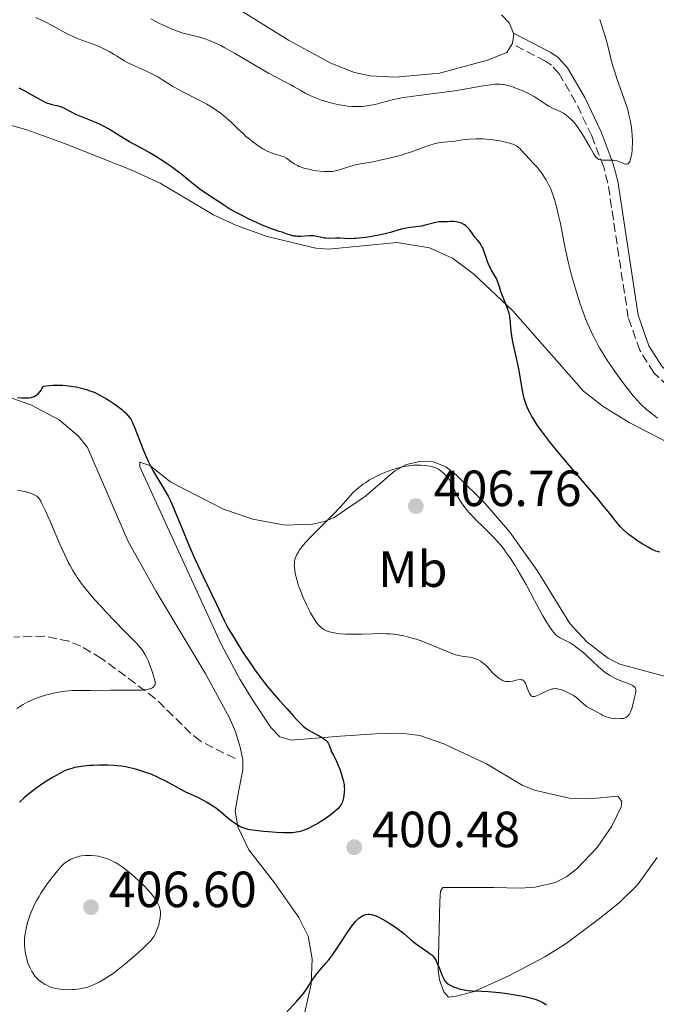
# Model space of a CAD drawing. Units: metres. Extents: x 622261 to 625744, y 4662410 to 4664783.
# Drawn here: x 623878 to 624004, y 4663026 to 4663220 of the extents above; entities that cross this region are included whole.
import ezdxf
from ezdxf.enums import TextEntityAlignment as Align

# ---------------------------------------------------------------- set-up
doc = ezdxf.new("R2010")
doc.units = ezdxf.units.M
doc.header["$MEASUREMENT"] = 0
doc.linetypes.add('DGN Style 3', pattern=[2.435890702152634, 1.739921930109024, -0.6959687720436097])
for name, color, linetype, lineweight in [('Barranco lineal', 142, 'DGN Style 3', 13), ('Camino', 7, 'DGN Style 3', 0), ('Cota de punto acotado terreno', 7, 'Continuous', 0), ('Curva de nivel directora', 30, 'Continuous', 30), ('Curva de nivel intermedia', 30, 'Continuous', 0), ('Etiqueta de uso rústico', 92, 'Continuous', 0), ('Línea de cambio de uso (parcela vista)', 92, 'Continuous', 0), ('Margen derecho', 7, 'Continuous', 0), ('Punto acotado terreno (símbolo)', 7, 'Continuous', 0)]:
    doc.layers.add(name, color=color, linetype=linetype, lineweight=lineweight)
doc.styles.add('Style-Arial', font='arial.ttf')

# ---------------------------------------------------------------- blocks, each defined once
blk = doc.blocks.new('5PATER')
at = {"layer": 'Punto acotado terreno (símbolo)', "linetype": 'Continuous', "lineweight": 0}
h = blk.add_hatch(color=51, dxfattribs=at)
edge = h.paths.add_edge_path()
edge.add_ellipse((0, 0), major_axis=(-0.1095731443231308, -0.1110710700762829), ratio=0.9994222409660317, start_angle=0, end_angle=360)

msp = doc.modelspace()

# ---------------------------------------------------------------- linework, layer by layer
at = {"layer": 'Barranco lineal', "color": 142, "linetype": 'DGN Style 3', "lineweight": 13}
msp.add_polyline3d([(623920.5899999999, 4663074.119999999, 398.2899999999936), (623913.7999999998, 4663077.59, 397.3300000000018), (623911.8899999997, 4663079.09, 396.820000000007), (623904.8600000005, 4663085.99, 394.5299999999988), (623894.2800000003, 4663093.880000001, 392.5399999999936), (623890.1900000004, 4663096.27, 391.8699999999953), (623887.8700000001, 4663097.230000001, 391.5099999999948), (623883.04, 4663098.27, 390.820000000007), (623876.9900000002, 4663098.039999999, 390.4400000000023)], dxfattribs=at)
at = {"layer": 'Camino', "color": 7, "linetype": 'DGN Style 3', "lineweight": 0}
msp.add_polyline3d([(624044.030000001, 4663134.080000003, 396.3600000000006), (624041.5499999999, 4663133.940000001, 396.4100000000035), (624032.5399999977, 4663133.620000003, 395.2799999999988), (624028.8000000005, 4663134.340000002, 394.8699999999954), (624019.6000000006, 4663137.530000002, 393.5200000000042), (624014.7100000001, 4663140.230000001, 393.1100000000005), (624007.6199999999, 4663145.840000002, 392.6199999999953), (624003.1000000003, 4663150.149999999, 392.4400000000023), (624000.3199999998, 4663154.580000003, 392.3899999999994), (623998.0500000011, 4663161.020000001, 391.3899999999995), (623994.039999999, 4663187.500000001, 390.3600000000005), (623993.2199999986, 4663190.63, 390.1000000000059), (623990.8700000017, 4663196.780000002, 389.8600000000007), (623987.6999999977, 4663203.450000001, 389.4600000000065), (623984.4600000011, 4663209.030000002, 388.7200000000013), (623982.9300000002, 4663210.699999999, 388.570000000007), (623981.760000001, 4663211.480000002, 388.479999999996), (623975.1900000019, 4663214.899999999, 387.9499999999972)], dxfattribs=at)
at = {"layer": 'Curva de nivel directora', "color": 30, "linetype": 'Continuous', "lineweight": 30, "elevation": 400, "flags": 128}
for points in [[(623878.9899999998, 4663205.730000001), (623878.0599999998, 4663206.220000001)], [(623967.6999999996, 4663177.029999999), (623967.2900000005, 4663177.61), (623966.7799999987, 4663178.360000002), (623966.4700000002, 4663178.700000001), (623966.1500000006, 4663179), (623965.9699999995, 4663179.130000002), (623965.6799999991, 4663179.330000001), (623965.2099999996, 4663179.57), (623964.7000000001, 4663179.760000001), (623964.4299999995, 4663179.830000003), (623964.159999999, 4663179.87), (623963.6099999992, 4663179.920000001), (623963.0700000006, 4663179.920000001), (623962.3799999999, 4663179.890000002), (623962.0699999991, 4663179.880000001), (623960.8399999999, 4663179.860000002), (623960.3999999994, 4663179.810000001), (623960.1699999992, 4663179.760000001), (623959.3499999989, 4663179.550000003), (623958.0599999992, 4663179.180000002), (623957.3399999995, 4663179.020000001), (623956.2199999997, 4663178.859999999), (623954.6999999997, 4663178.689999999), (623953.9600000001, 4663178.560000002), (623953.6000000001, 4663178.480000001), (623952.8699999992, 4663178.289999999), (623951.2099999984, 4663177.789999999), (623950.1800000002, 4663177.520000001), (623948.9499999987, 4663177.25), (623947.1699999995, 4663176.920000002), (623946.2799999998, 4663176.79), (623945.0300000004, 4663176.630000001), (623944.4800000006, 4663176.580000003), (623943.98, 4663176.550000001), (623943.1399999994, 4663176.53), (623941.2699999987, 4663176.630000001), (623940.3599999989, 4663176.62), (623939.1099999994, 4663176.590000001), (623938.5100000004, 4663176.62), (623938.230000001, 4663176.650000001), (623937.6799999989, 4663176.760000001), (623936.6299999983, 4663177), (623936.0999999986, 4663177.090000002), (623935.8199999991, 4663177.109999999), (623935.2600000004, 4663177.109999999), (623933.5899999985, 4663177), (623932.9299999991, 4663177), (623932.6200000006, 4663177.010000001), (623932.1699999992, 4663177.060000001), (623931.5099999999, 4663177.210000002), (623930.8399999992, 4663177.430000002), (623929.8699999992, 4663177.800000003), (623929.3199999993, 4663177.99), (623927.2599999984, 4663178.700000001), (623925.7799999987, 4663179.289999999), (623924.9800000008, 4663179.640000002), (623923.2199999995, 4663180.460000002), (623921.8600000005, 4663181.15), (623920.5499999984, 4663181.840000001), (623919.9499999994, 4663182.180000001), (623919.3799999994, 4663182.51), (623918.3800000004, 4663183.140000002), (623917.5099999986, 4663183.710000002), (623916.5000000005, 4663184.410000003), (623916.0299999989, 4663184.730000001), (623914.0199999994, 4663186.050000003), (623912.9800000001, 4663186.810000002), (623911.8499999992, 4663187.730000001), (623910.1100000001, 4663189.160000001), (623909.1099999987, 4663189.939999999), (623908.5700000002, 4663190.340000002), (623907.4399999991, 4663191.140000002), (623906.639999999, 4663191.680000001), (623905.0199999984, 4663192.720000003), (623903.8000000003, 4663193.450000001), (623902.0199999987, 4663194.440000001), (623899.8099999982, 4663195.630000004), (623898.8, 4663196.210000001), (623897.4099999998, 4663197.080000001), (623896.1899999996, 4663197.86), (623895.5599999991, 4663198.230000001), (623894.5399999998, 4663198.779999999), (623893.999999999, 4663199.039999999), (623892.8500000001, 4663199.539999999), (623890.5700000002, 4663200.449999999), (623889.5599999998, 4663200.880000001), (623889.1199999995, 4663201.080000003), (623888.3499999985, 4663201.460000002), (623887.1500000004, 4663202.109999999), (623886.6399999985, 4663202.36), (623886.3899999983, 4663202.460000001), (623885.9000000008, 4663202.619999999), (623885.4299999992, 4663202.74), (623884.8399999992, 4663202.860000002), (623884.5599999998, 4663202.930000001), (623884.0099999999, 4663203.08), (623883.7199999995, 4663203.189999999), (623883.2199999987, 4663203.400000001), (623882.2599999999, 4663203.890000002), (623880.9500000001, 4663204.62), (623878.9899999998, 4663205.730000001)], [(624004.2499999994, 4663114.779999999), (624003.4899999994, 4663114.970000002), (624002.5399999993, 4663115.460000001), (624001.9699999995, 4663115.760000001), (624000.959999999, 4663116.340000002), (623999.7299999997, 4663117.119999999), (623999.0700000003, 4663117.590000001), (623998.6799999992, 4663117.880000002), (623998.0099999986, 4663118.42), (623997.0799999988, 4663119.260000001), (623996.5499999991, 4663119.800000002), (623996.2099999993, 4663120.17), (623995.5399999988, 4663120.970000001), (623994.6899999994, 4663122.060000001), (623993.1499999993, 4663124.010000001), (623992.0999999989, 4663125.28), (623990.1200000007, 4663127.590000001), (623987.0699999996, 4663131.130000002), (623985.5399999986, 4663132.939999999), (623983.6399999986, 4663135.24), (623982.7699999993, 4663136.34), (623981.5800000001, 4663137.880000002), (623980.5399999984, 4663139.300000002), (623980.0800000002, 4663139.960000001), (623979.3699999994, 4663141.039999999), (623979.0599999988, 4663141.539999999), (623978.6499999998, 4663142.280000002), (623978.2899999998, 4663143.000000001), (623978.1400000001, 4663143.36), (623977.9199999988, 4663143.91), (623977.7899999992, 4663144.279999999), (623977.5599999989, 4663145.060000001), (623977.4099999992, 4663145.680000001), (623977.1499999999, 4663146.99), (623976.6899999996, 4663149.82), (623976.4399999991, 4663151.250000001), (623975.9999999988, 4663153.340000001), (623975.4199999999, 4663155.870000001), (623975.1999999986, 4663156.95), (623975.1099999992, 4663157.439999999), (623974.9900000007, 4663158.300000001), (623974.9199999992, 4663159.050000002), (623974.87, 4663159.9), (623974.8399999987, 4663160.28), (623974.7599999983, 4663161), (623974.7000000002, 4663161.36), (623974.5700000006, 4663161.900000001), (623974.2799999999, 4663162.820000002), (623972.979999999, 4663166.130000004), (623972.6799999997, 4663167.060000002), (623972.4499999994, 4663167.790000001), (623972.3199999997, 4663168.15), (623972.0800000007, 4663168.680000001), (623971.6099999989, 4663169.53), (623971.1299999984, 4663170.359999999), (623970.8800000002, 4663170.800000002), (623970.5400000005, 4663171.500000001), (623970.3899999985, 4663171.880000001), (623970.1200000002, 4663172.65), (623969.6100000007, 4663174.17), (623969.3200000002, 4663174.850000001), (623969.1599999992, 4663175.16), (623968.7999999993, 4663175.710000004), (623968.4199999993, 4663176.190000001), (623967.9299999998, 4663176.760000001), (623967.6999999996, 4663177.029999999)], [(623877.7499999992, 4663145.28), (623878.6199999988, 4663145.190000001), (623879.0299999999, 4663145.170000001), (623879.6899999994, 4663145.170000001), (623879.989999999, 4663145.2), (623880.4200000003, 4663145.27), (623880.8099999991, 4663145.390000002), (623880.9999999991, 4663145.470000001), (623881.3599999989, 4663145.670000002), (623881.54, 4663145.79), (623881.7900000004, 4663146.010000002), (623882.1500000004, 4663146.4), (623882.3899999994, 4663146.720000002), (623882.5500000003, 4663146.960000001), (623882.8599999989, 4663147.490000002), (623884.0099999999, 4663147.620000001), (623884.7299999996, 4663147.67), (623886.0499999984, 4663147.689999999), (623886.6599999988, 4663147.680000001), (623887.7599999984, 4663147.590000002), (623888.7399999995, 4663147.450000001), (623889.3299999996, 4663147.340000001), (623890.3800000001, 4663147.090000001), (623891.3700000005, 4663146.810000001), (623891.8099999984, 4663146.670000001), (623892.6199999999, 4663146.380000004), (623893.1099999994, 4663146.160000001), (623894.0999999995, 4663145.680000001), (623895.2499999984, 4663145.01), (623895.7699999993, 4663144.690000001), (623896.7699999984, 4663144.030000002), (623897.4500000001, 4663143.550000001), (623898.2999999995, 4663142.880000002), (623898.7599999999, 4663142.470000001), (623899.0300000003, 4663142.210000002), (623899.4799999996, 4663141.730000001), (623899.8699999985, 4663141.260000002), (623900.0499999997, 4663140.990000002), (623900.3499999992, 4663140.45), (623900.6799999999, 4663139.710000004), (623900.8799999988, 4663139.230000002), (623902.4599999991, 4663135.119999999), (623903.0899999995, 4663133.590000001), (623903.4200000003, 4663132.859999999), (623903.7499999988, 4663132.170000001), (623904.4299999983, 4663130.900000001), (623905.0899999999, 4663129.75), (623906.3300000004, 4663127.730000002), (623907.0500000002, 4663126.490000002), (623907.3899999999, 4663125.850000001), (623907.9299999987, 4663124.770000001), (623908.8299999994, 4663122.730000002), (623909.9400000003, 4663120.029999999), (623911.7199999995, 4663115.730000001), (623912.7000000007, 4663113.460000004), (623913.2100000003, 4663112.340000001), (623914.2299999995, 4663110.15), (623916.8699999994, 4663104.680000001), (623918.4400000006, 4663101.359999999), (623918.9900000005, 4663100.290000001), (623919.3300000003, 4663099.680000001), (623920.459999999, 4663097.760000001), (623921.1299999995, 4663096.67), (623922.2200000003, 4663094.970000001), (623923.3600000005, 4663093.260000001), (623923.9399999992, 4663092.420000001), (623924.5000000002, 4663091.62), (623925.6, 4663090.12), (623926.6300000004, 4663088.790000001), (623927.2599999984, 4663088.000000002), (623928.3400000003, 4663086.689999999), (623929.2700000001, 4663085.640000002), (623930.2800000004, 4663084.57), (623930.8100000002, 4663083.980000001), (623932.12, 4663082.470000002), (623932.8699999988, 4663081.66), (623933.6399999999, 4663080.890000002)], [(623933.6399999999, 4663080.890000002), (623934.0299999989, 4663080.540000001), (623934.4199999999, 4663080.220000001), (623935.1799999999, 4663079.680000001), (623935.9099999988, 4663079.250000001), (623937.1799999982, 4663078.590000002), (623937.8399999999, 4663078.220000001), (623938.1100000002, 4663078.039999999), (623938.459999999, 4663077.770000001), (623938.7400000006, 4663077.470000002), (623938.859999999, 4663077.310000001), (623938.9599999996, 4663077.140000001), (623939.1399999985, 4663076.760000001), (623939.4499999991, 4663075.920000001), (623939.6300000001, 4663075.470000002), (623939.97, 4663074.78), (623940.5099999986, 4663073.740000002), (623940.7999999991, 4663073.12), (623941.2300000006, 4663072.050000002), (623941.49, 4663071.289999999), (623941.7899999993, 4663070.300000001), (623941.8999999989, 4663069.850000001), (623942.0699999988, 4663068.970000002), (623942.1200000001, 4663068.460000002), (623942.1400000004, 4663068.150000001), (623942.1099999989, 4663067.540000001), (623942.0300000008, 4663066.859999999), (623941.9500000003, 4663066.420000001), (623941.8200000006, 4663065.880000004), (623941.7400000002, 4663065.630000002), (623941.5700000003, 4663065.210000002), (623941.4699999997, 4663065.02), (623941.2799999998, 4663064.730000001), (623940.8799999997, 4663064.279999999), (623940.379999999, 4663063.810000001), (623940.0799999994, 4663063.550000001), (623939.5399999986, 4663063.119999999), (623938.5399999993, 4663062.400000002), (623937.4699999989, 4663061.710000002), (623936.9000000011, 4663061.36), (623936.0199999983, 4663060.859999999), (623935.1500000008, 4663060.41), (623934.7399999995, 4663060.220000001), (623934.04, 4663059.940000001), (623933.7000000002, 4663059.830000003), (623933.1799999995, 4663059.7), (623932.6299999995, 4663059.61), (623932.3300000001, 4663059.580000001), (623931.8499999995, 4663059.539999999), (623930.7499999999, 4663059.520000001), (623930.1100000006, 4663059.53), (623928.7000000002, 4663059.59), (623927.2099999993, 4663059.690000001), (623926.2500000005, 4663059.770000001), (623924.5400000005, 4663059.960000001), (623923.5599999992, 4663060.100000001), (623923.1700000003, 4663060.170000002), (623922.5199999998, 4663060.33), (623922.169999999, 4663060.460000002), (623921.9500000001, 4663060.550000002), (623921.5299999998, 4663060.760000002), (623920.7999999988, 4663061.199999999), (623920.2899999992, 4663061.539999999), (623919.9400000004, 4663061.800000001), (623919.2499999999, 4663062.350000001), (623917.6499999994, 4663063.730000002), (623916.7399999996, 4663064.440000001), (623915.7099999993, 4663065.12), (623914.9800000006, 4663065.550000002), (623914.489999999, 4663065.820000002), (623913.4999999986, 4663066.32), (623912.4300000003, 4663066.840000001), (623910.9199999992, 4663067.550000002), (623910.0699999998, 4663067.99), (623906.9599999986, 4663069.670000001), (623905.7299999992, 4663070.280000002), (623905.0799999987, 4663070.580000001), (623903.8699999995, 4663071.100000001), (623903.2399999992, 4663071.340000001), (623902.2499999991, 4663071.680000001), (623901.2299999997, 4663071.990000002), (623900.7000000001, 4663072.130000002), (623899.6200000005, 4663072.380000002), (623899.0700000006, 4663072.480000001), (623898.219999999, 4663072.619999999), (623897.3399999985, 4663072.720000002), (623896.7500000005, 4663072.76), (623895.5700000003, 4663072.830000001), (623894.9800000002, 4663072.840000001), (623893.8299999991, 4663072.840000001), (623892.7199999982, 4663072.800000003), (623892.0199999987, 4663072.750000001), (623890.74, 4663072.640000002), (623889.5099999985, 4663072.460000004), (623888.9699999997, 4663072.350000001), (623888.63, 4663072.260000002), (623887.9699999985, 4663072.060000001), (623887.3200000002, 4663071.820000002), (623886.8799999999, 4663071.630000001), (623885.959999999, 4663071.160000003), (623884.79, 4663070.5)], [(623884.79, 4663070.5), (623883.1200000005, 4663069.460000001), (623882.2799999999, 4663068.890000001), (623881.0599999995, 4663068.02), (623880.4899999995, 4663067.59), (623879.9599999997, 4663067.160000001), (623878.9899999998, 4663066.340000001), (623878.1399999983, 4663065.54)], [(623930.5199999996, 4663023.900000001), (623932.7599999993, 4663026.34), (623933.6499999989, 4663027.360000002), (623934.0699999991, 4663027.870000001), (623934.6799999992, 4663028.710000001), (623936.0000000002, 4663030.75), (623936.4999999988, 4663031.460000001), (623936.7699999991, 4663031.810000001), (623937.6599999988, 4663032.850000001), (623938.5599999995, 4663033.890000002), (623939.0499999991, 4663034.490000002), (623939.8499999992, 4663035.550000001), (623940.2800000006, 4663036.160000001), (623941.1700000003, 4663037.5), (623942.9499999994, 4663040.2), (623943.7599999986, 4663041.330000001), (623944.1200000006, 4663041.789999999), (623944.3499999987, 4663042.050000001), (623944.78, 4663042.490000002), (623944.9799999989, 4663042.680000001), (623945.35, 4663042.970000002), (623945.6999999987, 4663043.180000001), (623945.9199999999, 4663043.28), (623946.3400000002, 4663043.420000001), (623946.7999999984, 4663043.480000001), (623947.0300000008, 4663043.480000001), (623947.5199999983, 4663043.420000001), (623947.8699999991, 4663043.32), (623948.1199999994, 4663043.24), (623948.6799999982, 4663043.01), (623949.6699999984, 4663042.510000002), (623950.2199999982, 4663042.2), (623951.0900000001, 4663041.670000001), (623951.9999999997, 4663041.060000001), (623952.4600000001, 4663040.730000002), (623953.8199999991, 4663039.65), (623955.5599999981, 4663038.199999999), (623956.3699999994, 4663037.560000001), (623957.4800000003, 4663036.76), (623958.7199999986, 4663035.930000001), (623959.1999999991, 4663035.560000002), (623959.4099999992, 4663035.380000001), (623959.7600000004, 4663035.01), (623960.0399999997, 4663034.609999999), (623960.2000000007, 4663034.320000002), (623960.5, 4663033.66), (623960.86, 4663032.770000001), (623961.3299999994, 4663031.539999999), (623961.5700000008, 4663031), (623961.7699999998, 4663030.610000002), (623961.8799999993, 4663030.430000001), (623962.0499999991, 4663030.2), (623962.3499999986, 4663029.9), (623962.5299999996, 4663029.76), (623962.97, 4663029.490000002), (623963.4699999985, 4663029.25), (623963.75, 4663029.130000002), (623964.1999999993, 4663028.970000001), (623964.9399999991, 4663028.74), (623965.7100000002, 4663028.560000001), (623966.1100000005, 4663028.500000001), (623966.4999999994, 4663028.449999999), (623967.3199999996, 4663028.4), (623969.2399999996, 4663028.350000001), (623970.4699999989, 4663028.28), (623971.1699999986, 4663028.220000002), (623972.6900000008, 4663028.050000002), (623973.7599999991, 4663027.910000001), (623975.8800000004, 4663027.590000002), (623977.3099999987, 4663027.320000002), (623977.9399999989, 4663027.189999999), (623979.0199999985, 4663026.920000001), (623979.9100000004, 4663026.65), (623980.4099999988, 4663026.460000004), (623980.7100000005, 4663026.330000001), (623981.2400000002, 4663026.070000002), (623981.7499999999, 4663025.75), (623981.9800000001, 4663025.57)]]:
    msp.add_lwpolyline(points, dxfattribs=at)
at = {"layer": 'Curva de nivel intermedia', "color": 30, "linetype": 'Continuous', "lineweight": 0, "flags": 128}
for points, elevation in [([(623897.230000001, 4663212.550000001), (623896.7999999997, 4663212.820000002), (623895.9000000011, 4663213.359999999), (623895.4200000005, 4663213.619999999), (623894.6500000015, 4663214.01), (623893.8, 4663214.390000001), (623893.3500000008, 4663214.58), (623891.8600000021, 4663215.119999998), (623890.4200000004, 4663215.640000001), (623889.6700000016, 4663215.930000001), (623888.5200000005, 4663216.42), (623887.9500000007, 4663216.689999999), (623886.7900000005, 4663217.289999999), (623884.4300000002, 4663218.59), (623883.2099999997, 4663219.23), (623881.3400000011, 4663220.13)], 395.0000000000001), ([(623920.4600000012, 4663213.119999998), (623918.5999999995, 4663214.15), (623917.7700000001, 4663214.58), (623916.3399999996, 4663215.26), (623915.1600000017, 4663215.74), (623914.490000001, 4663215.98), (623913.3400000001, 4663216.31), (623912.2500000015, 4663216.569999999), (623910.8700000001, 4663216.9), (623910.1200000013, 4663217.119999999), (623909.2800000008, 4663217.409999999), (623908.0200000004, 4663217.91), (623907.3499999996, 4663218.199999998), (623905.7300000014, 4663218.960000001), (623904.0300000005, 4663219.819999999)], 390), ([(623992.4400000008, 4663219.75), (623993.1500000015, 4663217.62), (623993.5100000014, 4663216.439999999), (623994.0200000011, 4663214.529999998), (623994.7200000007, 4663211.789999999), (623995.1200000008, 4663210.34), (623995.3399999999, 4663209.609999998), (623995.8300000017, 4663208.130000002), (623997.2599999999, 4663204.039999999), (623997.7500000016, 4663202.559999999), (623997.9500000007, 4663201.899999999), (623998.2000000009, 4663200.960000001), (623998.5000000005, 4663199.62), (623998.6900000004, 4663198.41)], 390), ([(623982.7100000011, 4663186.439999999), (623982.2900000009, 4663187.34), (623981.8600000017, 4663188.130000001), (623981.5800000001, 4663188.609999999), (623981.0200000012, 4663189.45), (623980.7100000005, 4663189.869999997), (623980.1100000015, 4663190.609999999), (623979.5400000016, 4663191.24), (623978.52, 4663192.3), (623977.8600000007, 4663193.02), (623977.1000000008, 4663193.88), (623976.7499999999, 4663194.24), (623976.4500000003, 4663194.52), (623976.2900000016, 4663194.640000001), (623976.0200000012, 4663194.820000002), (623975.5200000005, 4663195.069999999), (623974.87, 4663195.310000001), (623974.4600000011, 4663195.429999999), (623973.5800000003, 4663195.65), (623973.0799999996, 4663195.76), (623972.2700000005, 4663195.909999999), (623970.9400000006, 4663196.100000001), (623970.0100000007, 4663196.180000001), (623969.5400000013, 4663196.210000001), (623968.8200000017, 4663196.23), (623968.1199999999, 4663196.220000001), (623966.7300000017, 4663196.130000001), (623965.4300000009, 4663195.99), (623963.8799999997, 4663195.78), (623963.2100000014, 4663195.699999999), (623961.0200000008, 4663195.5), (623960.3500000003, 4663195.390000001), (623959.9900000005, 4663195.3), (623959.5999999993, 4663195.189999999), (623958.7300000021, 4663194.890000001), (623956.6100000008, 4663194.099999999), (623955.3800000015, 4663193.67), (623954.0500000016, 4663193.24), (623953.1200000017, 4663192.960000001), (623951.2400000019, 4663192.449999999), (623949.2100000002, 4663191.980000001), (623947.3900000007, 4663191.640000001), (623945.2800000008, 4663191.279999998), (623944.3200000018, 4663191.079999999), (623943.8600000015, 4663190.960000001), (623942.9699999995, 4663190.71), (623941.3800000004, 4663190.199999998), (623940.7000000008, 4663190), (623940.3900000001, 4663189.92), (623939.8100000012, 4663189.81), (623939.2600000014, 4663189.760000001), (623938.8900000004, 4663189.749999999), (623938.0800000012, 4663189.789999999), (623936.6600000019, 4663189.939999999), (623935.9000000019, 4663190.06), (623934.7999999999, 4663190.279999999), (623934.1400000006, 4663190.46), (623933.8299999998, 4663190.560000001), (623933.2599999999, 4663190.779999999), (623932.9100000013, 4663190.939999999), (623932.2600000007, 4663191.300000001), (623931.6000000014, 4663191.759999999), (623931.0200000004, 4663192.179999999), (623930.7300000018, 4663192.38), (623930.2500000015, 4663192.640000001), (623929.9899999998, 4663192.749999999), (623929.4500000011, 4663192.949999998), (623928.3, 4663193.279999998), (623927.7400000012, 4663193.46), (623927.4700000008, 4663193.560000001), (623926.9500000001, 4663193.779999999), (623926.4500000017, 4663194.05), (623926.1000000006, 4663194.249999999), (623925.3800000009, 4663194.720000001), (623924.5600000005, 4663195.279999999), (623924.1300000015, 4663195.599999999), (623923.4299999997, 4663196.140000001), (623922.6900000019, 4663196.759999999), (623922.3000000007, 4663197.109999999), (623921.0800000004, 4663198.279999998), (623919.9200000004, 4663199.4), (623919.3200000012, 4663199.96), (623918.3800000004, 4663200.769999999), (623917.900000002, 4663201.150000001), (623916.9000000006, 4663201.869999998), (623915.8099999998, 4663202.559999999), (623915.0200000008, 4663203.02), (623913.2500000006, 4663203.960000001), (623910.0499999998, 4663205.599999999), (623908.2599999994, 4663206.600000001), (623907.0099999999, 4663207.349999999), (623906.3700000007, 4663207.760000001), (623905.4000000006, 4663208.42), (623904.5800000003, 4663208.84), (623903.1299999997, 4663209.550000001), (623900.8200000008, 4663210.57), (623899.910000001, 4663210.979999999), (623899.4999999999, 4663211.189999999), (623898.7500000009, 4663211.599999998), (623898.0800000004, 4663212.01), (623897.230000001, 4663212.550000001)], 395.0000000000001), ([(623998.6900000004, 4663198.41), (623998.7599999997, 4663197.800000001), (623998.8400000001, 4663196.84), (623998.8700000015, 4663195.859999998), (623998.8700000015, 4663195.349999999), (623998.8400000001, 4663194.439999999), (623998.7999999998, 4663193.989999999), (623998.7400000017, 4663193.33), (623998.5800000008, 4663192.460000001), (623998.44, 4663191.980000001), (623998.3600000017, 4663191.779999998), (623998.2300000021, 4663191.54), (623998.0700000012, 4663191.37), (623997.9600000017, 4663191.300000001), (623997.7200000003, 4663191.229999999), (623997.5900000007, 4663191.229999999), (623997.3200000002, 4663191.289999999), (623997.0300000019, 4663191.390000001), (623996.6400000007, 4663191.56), (623996.4400000018, 4663191.640000001), (623996.2300000016, 4663191.720000001), (623995.7900000013, 4663191.849999998), (623995.36, 4663191.939999999), (623995.0700000017, 4663191.980000001), (623994.5000000016, 4663192.009999999), (623993.8500000011, 4663192.020000001), (623993.050000001, 4663192.029999999), (623992.6900000012, 4663192.060000001), (623992.4100000019, 4663192.119999998), (623992.2799999998, 4663192.17), (623992.0800000009, 4663192.279999999), (623991.8799999999, 4663192.449999999), (623991.7700000004, 4663192.560000001), (623991.4300000005, 4663193.010000001), (623991.2300000016, 4663193.31), (623990.5300000019, 4663194.529999998), (623989.3800000009, 4663196.56), (623988.7400000016, 4663197.600000001), (623988.1500000014, 4663198.449999998), (623987.8499999997, 4663198.84), (623987.4000000005, 4663199.4), (623986.7000000009, 4663200.140000001), (623986.2400000005, 4663200.569999999), (623986.0000000012, 4663200.76), (623985.6600000014, 4663201.019999999), (623985.3100000005, 4663201.249999999), (623984.630000001, 4663201.619999998), (623983.3000000011, 4663202.199999999), (623982.6600000019, 4663202.499999999), (623982.3500000011, 4663202.680000001), (623981.7200000009, 4663203.08), (623980.3300000007, 4663204.019999999), (623979.5000000013, 4663204.529999998), (623978.5400000003, 4663205.050000002), (623977.1299999999, 4663205.720000001), (623976.4200000013, 4663206.02), (623975.390000001, 4663206.42), (623974.9000000014, 4663206.58), (623974.0200000008, 4663206.810000001), (623973.6000000006, 4663206.890000001), (623973.320000001, 4663206.929999999), (623972.7700000012, 4663206.970000002), (623972.2000000012, 4663206.970000002), (623971.7899999999, 4663206.949999999), (623970.9000000004, 4663206.859999999), (623969.0600000008, 4663206.560000001), (623965.820000002, 4663206.01), (623963.8100000003, 4663205.689999999), (623960.3600000015, 4663205.220000002), (623955.7600000014, 4663204.619999997), (623953.8500000003, 4663204.339999998), (623953.0700000003, 4663204.2), (623951.8000000007, 4663203.939999999), (623950.8100000005, 4663203.699999999), (623949.1000000006, 4663203.21), (623948.2300000011, 4663202.99), (623947.7500000006, 4663202.890000001), (623946.9800000016, 4663202.749999999), (623946.1400000014, 4663202.640000001), (623945.7000000009, 4663202.600000001), (623944.7700000011, 4663202.559999999), (623944.2800000015, 4663202.559999999), (623943.5199999993, 4663202.600000001), (623942.7300000003, 4663202.680000001), (623942.1800000005, 4663202.749999999), (623941.0800000008, 4663202.939999999), (623940.5199999998, 4663203.06), (623939.3999999999, 4663203.33), (623938.3099999991, 4663203.640000001), (623937.6100000017, 4663203.86), (623936.2999999998, 4663204.339999998), (623935.6300000015, 4663204.630000001), (623934.4400000002, 4663205.199999999), (623933.4100000019, 4663205.769999999), (623932.2200000006, 4663206.48), (623931.6900000008, 4663206.789999999), (623930.5300000008, 4663207.4), (623928.5800000017, 4663208.399999999), (623927.2100000015, 4663209.159999999), (623924.5100000014, 4663210.74), (623920.4600000012, 4663213.119999998)], 390), ([(624003.8400000002, 4663141.21), (624003.3500000007, 4663141.560000001), (624002.6500000011, 4663142.100000001), (624001.6600000008, 4663142.899999999), (624000.7900000014, 4663143.710000001), (624000.2300000006, 4663144.279999999), (623999.8500000006, 4663144.689999998), (623999.0400000013, 4663145.619999998), (623998.1400000005, 4663146.74), (623997.6300000009, 4663147.380000002), (623996.8100000005, 4663148.470000001), (623995.4000000001, 4663150.41), (623994.4700000003, 4663151.749999999), (623993.9800000008, 4663152.48), (623993.2300000021, 4663153.66), (623992.4699999999, 4663154.930000001), (623992.0800000009, 4663155.609999999), (623991.320000001, 4663157.050000001), (623990.9500000001, 4663157.810000001), (623990.4, 4663159.009999999), (623989.8600000015, 4663160.27), (623989.5100000005, 4663161.15), (623988.8399999999, 4663162.970000001), (623988.5200000004, 4663163.91), (623987.9000000011, 4663165.830000001), (623987.3300000011, 4663167.789999999), (623986.9700000013, 4663169.099999999), (623986.3200000009, 4663171.73), (623985.99, 4663173.180000001), (623985.3900000011, 4663176.019999999), (623984.6800000002, 4663179.539999999), (623984.3400000005, 4663181.140000001), (623983.9800000007, 4663182.619999999), (623983.7999999997, 4663183.31), (623983.5200000001, 4663184.269999999), (623983.3200000012, 4663184.859999998), (623982.9200000011, 4663185.939999999), (623982.7100000011, 4663186.439999999)], 395.0000000000001), ([(623967.5499999998, 4663121.659999999), (623966.7400000007, 4663122.52), (623966.3700000019, 4663122.96), (623965.6900000002, 4663123.829999999), (623965.0900000011, 4663124.679999999), (623964.7500000015, 4663125.220000001), (623964.5500000002, 4663125.56), (623964.2000000015, 4663126.179999999), (623964.0499999997, 4663126.5), (623963.8100000003, 4663127.07), (623963.4300000004, 4663128.029999999), (623963.2100000014, 4663128.480000001), (623963.0800000017, 4663128.7), (623962.770000001, 4663129.149999999), (623962.42, 4663129.59), (623962.1699999997, 4663129.859999999), (623961.6900000013, 4663130.350000001), (623961.1900000006, 4663130.779999998), (623960.88, 4663131), (623960.6699999999, 4663131.119999998), (623960.2300000018, 4663131.34), (623959.7400000001, 4663131.529999999), (623959.4600000007, 4663131.61), (623958.9800000001, 4663131.720000001), (623958.1100000006, 4663131.850000001), (623957.1600000006, 4663131.919999998), (623956.6300000009, 4663131.930000001), (623955.7600000014, 4663131.909999999), (623954.8200000004, 4663131.82), (623954.3200000019, 4663131.739999999), (623953.8200000013, 4663131.65), (623952.7800000019, 4663131.399999999), (623951.6900000012, 4663131.069999999), (623950.9500000014, 4663130.81), (623950.4599999996, 4663130.630000001), (623949.4400000004, 4663130.210000001), (623948.4200000011, 4663129.730000001), (623947.9000000004, 4663129.46), (623947.1000000001, 4663129.009999998), (623946.270000001, 4663128.470000001), (623945.8399999995, 4663128.179999999), (623944.9600000011, 4663127.499999999), (623944.5000000006, 4663127.119999999), (623943.7899999998, 4663126.489999999), (623942.3400000016, 4663124.830000001), (623941.4200000005, 4663123.81), (623939.6900000006, 4663121.970000001), (623938.1200000015, 4663120.380000001), (623936.3100000009, 4663118.57), (623935.5199999998, 4663117.789999997), (623934.5099999993, 4663116.730000001), (623934.0800000002, 4663116.25), (623933.5400000016, 4663115.579999999), (623933.2400000021, 4663115.159999999), (623933.07, 4663114.88), (623932.7800000015, 4663114.359999998), (623932.6100000017, 4663113.99), (623932.52, 4663113.749999999), (623932.3800000015, 4663113.269999998), (623932.3300000001, 4663113.039999999), (623932.2800000008, 4663112.57), (623932.2699999998, 4663112.109999998), (623932.2800000008, 4663111.789999999), (623932.3600000015, 4663111.149999999), (623932.4599999997, 4663110.590000001), (623932.7500000002, 4663109.399999999), (623933.1300000002, 4663108.189999999), (623933.4200000009, 4663107.390000001), (623934.030000001, 4663105.839999998), (623934.7199999995, 4663104.289999999), (623935.1799999999, 4663103.390000001), (623935.4700000006, 4663102.84), (623936.0300000015, 4663101.88), (623936.6100000005, 4663101.02), (623936.9700000003, 4663100.55), (623937.2200000007, 4663100.289999999), (623937.7000000012, 4663099.84), (623938.040000001, 4663099.600000001), (623938.2100000008, 4663099.49), (623938.5000000015, 4663099.350000001), (623938.9599999996, 4663099.17), (623939.2300000001, 4663099.090000001), (623939.8200000002, 4663098.939999999), (623940.7800000013, 4663098.789999999), (623941.3500000013, 4663098.730000001), (623942.3400000016, 4663098.659999999), (623943.4900000005, 4663098.640000002), (623944.1299999997, 4663098.640000002), (623945.5600000002, 4663098.67), (623947.65, 4663098.730000001), (623948.7400000007, 4663098.750000001), (623950.3600000013, 4663098.720000001), (623951.1400000014, 4663098.679999999), (623951.9100000003, 4663098.609999999), (623952.410000001, 4663098.55), (623953.380000001, 4663098.390000001), (623953.8500000003, 4663098.300000002), (623954.7900000014, 4663098.08), (623955.7100000001, 4663097.82), (623956.3300000015, 4663097.630000001), (623957.5600000008, 4663097.189999999)], 405.0000000000001), ([(623877.7300000013, 4663126.909999999), (623878.4000000019, 4663126.859999998), (623878.7700000008, 4663126.810000001), (623879.4600000014, 4663126.659999999), (623880.1000000006, 4663126.470000002), (623880.4900000017, 4663126.33), (623881.16, 4663126.029999998), (623881.5199999999, 4663125.81), (623881.6800000009, 4663125.67), (623881.9300000012, 4663125.409999999), (623882.1900000004, 4663125.039999999), (623882.3300000012, 4663124.810000001), (623882.5599999994, 4663124.390000001), (623883.1200000005, 4663123.220000002), (623884.2800000004, 4663120.600000001), (623886.110000001, 4663116.38), (623887.0099999995, 4663114.390000001), (623887.7500000016, 4663112.850000001), (623888.1100000015, 4663112.159999999), (623888.6500000001, 4663111.189999999)], 395.0000000000001), ([(623978.850000001, 4663086.569999998), (623978.9699999995, 4663086.460000002), (623979.2399999998, 4663086.359999998), (623979.4500000001, 4663086.359999998), (623979.6199999999, 4663086.390000001), (623980.0100000009, 4663086.52), (623980.8500000014, 4663086.88), (623982.1100000021, 4663087.470000001), (623982.6900000009, 4663087.710000001), (623983.1900000017, 4663087.859999998), (623983.4100000006, 4663087.900000001), (623983.8399999999, 4663087.91), (623984.1300000004, 4663087.880000001), (623984.3300000015, 4663087.839999998), (623984.7800000008, 4663087.710000001), (623985.5600000009, 4663087.420000001), (623985.9800000011, 4663087.230000001), (623986.6400000005, 4663086.909999998), (623987.2700000008, 4663086.550000001), (623987.5599999991, 4663086.359999998), (623987.8400000008, 4663086.150000001), (623988.3400000016, 4663085.730000001), (623989.2199999999, 4663084.92), (623989.6300000012, 4663084.579999999), (623989.8400000012, 4663084.42), (623990.2800000017, 4663084.159999999), (623991.6000000003, 4663083.48), (623992.0400000007, 4663083.220000001), (623992.6500000008, 4663082.850000001), (623992.9700000006, 4663082.680000001), (623993.5000000002, 4663082.439999999), (623993.7900000009, 4663082.329999999), (623994.0900000003, 4663082.239999999), (623994.7300000018, 4663082.109999999), (623995.3900000012, 4663082.019999998), (623995.8200000004, 4663081.989999999), (623996.6200000006, 4663082), (623997.070000002, 4663082.060000001), (623997.2799999999, 4663082.109999999), (623997.5599999994, 4663082.21), (623997.8099999997, 4663082.36), (623997.9200000014, 4663082.449999999), (623998.1400000005, 4663082.680000001), (623998.240000001, 4663082.82), (623998.3799999997, 4663083.06), (623998.5100000015, 4663083.33), (623998.7500000007, 4663083.989999999), (623998.9600000008, 4663084.720000001), (623999.3099999995, 4663086.17), (623999.5000000017, 4663086.96), (623999.5500000009, 4663087.3), (623999.5599999998, 4663087.600000001), (623999.5500000009, 4663087.74), (623999.4700000006, 4663087.99), (623999.4100000003, 4663088.109999998), (623999.2800000005, 4663088.27), (623999.1100000006, 4663088.42), (623998.9699999997, 4663088.509999999), (623998.6400000012, 4663088.690000001), (623998.0600000002, 4663088.929999999), (623996.7999999993, 4663089.369999999), (623995.9500000001, 4663089.720000001), (623995.4300000014, 4663089.96), (623994.4800000016, 4663090.500000001), (623993.8600000001, 4663090.890000001), (623993.5400000005, 4663091.109999998), (623993.0399999998, 4663091.5), (623992.1600000013, 4663092.239999999), (623991.1199999999, 4663093.220000001), (623989.5700000008, 4663094.67), (623988.7999999997, 4663095.34), (623988.4199999997, 4663095.65), (623987.7000000001, 4663096.199999998), (623987.0300000017, 4663096.660000001), (623986.6100000015, 4663096.929999999), (623985.8600000005, 4663097.349999999), (623984.5400000017, 4663098), (623984.1500000005, 4663098.239999998), (623983.9500000017, 4663098.390000001), (623983.5800000007, 4663098.730000001), (623983.3800000015, 4663098.949999999), (623983.0500000007, 4663099.359999998), (623982.4600000007, 4663100.220000002), (623981.7099999997, 4663101.46), (623981.2600000005, 4663102.249999999), (623979.6199999999, 4663105.279999999), (623977.9299999999, 4663108.42), (623977.0500000016, 4663109.989999999), (623976.190000001, 4663111.470000001), (623975.7599999997, 4663112.169999998), (623975.1500000017, 4663113.140000001), (623974.7500000015, 4663113.730000001), (623973.9700000016, 4663114.819999999), (623973.6000000006, 4663115.310000001), (623972.8700000017, 4663116.220000001), (623972.160000001, 4663117.039999999), (623971.7000000007, 4663117.539999999), (623970.7999999998, 4663118.470000001), (623969.3400000002, 4663119.899999999), (623968.1199999999, 4663121.08), (623967.5499999998, 4663121.659999999)], 405.0000000000001), ([(623888.6500000001, 4663111.189999999), (623889.2000000001, 4663110.279999999), (623889.5000000017, 4663109.83), (623889.9600000001, 4663109.16), (623890.2800000019, 4663108.720000001), (623890.9900000005, 4663107.79), (623891.5800000007, 4663107.07), (623892.8700000001, 4663105.55), (623894.2600000005, 4663104.01), (623895.1900000003, 4663103), (623896.9699999995, 4663101.130000001), (623898.6900000006, 4663099.390000001), (623900.49, 4663097.590000001), (623901.2000000007, 4663096.849999999), (623901.9600000007, 4663095.979999999), (623902.2900000014, 4663095.560000001), (623902.7200000007, 4663094.92), (623902.9199999997, 4663094.59), (623903.2999999997, 4663093.84), (623903.4800000006, 4663093.429999999), (623903.8400000005, 4663092.55), (623904.16, 4663091.649999999), (623904.3500000001, 4663091.079999999), (623904.6500000019, 4663090.069999999), (623904.7900000004, 4663089.510000001), (623904.8300000007, 4663089.289999999), (623904.8500000008, 4663088.929999999), (623904.8300000007, 4663088.739999999), (623904.7900000004, 4663088.63), (623904.6800000009, 4663088.429999999), (623904.5199999999, 4663088.240000002), (623904.4000000015, 4663088.149999999), (623904.1900000013, 4663088.02), (623903.9200000009, 4663087.900000001), (623903.750000001, 4663087.850000001), (623903.1299999997, 4663087.710000001), (623902.7400000007, 4663087.67), (623902.3000000004, 4663087.640000001), (623901.260000001, 4663087.609999998), (623897.7100000017, 4663087.619999999), (623896.0900000011, 4663087.579999999), (623894.0999999995, 4663087.519999999), (623893.1100000015, 4663087.51), (623892.0900000001, 4663087.53), (623890.6300000006, 4663087.57), (623889.8400000016, 4663087.57), (623888.5700000019, 4663087.519999999), (623887.8800000013, 4663087.470000001), (623886.5700000015, 4663087.32), (623885.8800000009, 4663087.21), (623884.8300000002, 4663087.009999999), (623883.7700000008, 4663086.770000001), (623883.240000001, 4663086.630000002), (623882.1900000004, 4663086.31), (623881.6800000009, 4663086.130000001), (623880.940000001, 4663085.84), (623880.2200000013, 4663085.519999999), (623879.7600000009, 4663085.289999999), (623878.8800000001, 4663084.800000001), (623878.4600000001, 4663084.539999999), (623877.6300000007, 4663083.980000001)], 395.0000000000001), ([(623957.5600000008, 4663097.189999999), (623958.2699999993, 4663096.909999999), (623959.6900000009, 4663096.33), (623962.3600000021, 4663095.199999999), (623963.5199999998, 4663094.77), (623964.0300000017, 4663094.600000001), (623964.9300000002, 4663094.369999999), (623965.6800000012, 4663094.230000001), (623966.8200000012, 4663094.09), (623967.4500000015, 4663093.980000001), (623967.8100000013, 4663093.869999999), (623968.0300000004, 4663093.789999999), (623968.4700000007, 4663093.580000001), (623968.9400000002, 4663093.310000001), (623969.1900000004, 4663093.149999999), (623969.5599999992, 4663092.87), (623970.1200000002, 4663092.38), (623970.6800000013, 4663091.789999999), (623971.3899999999, 4663090.980000001), (623971.7499999999, 4663090.61), (623972.2800000017, 4663090.140000001), (623972.6300000004, 4663089.890000001), (623972.8600000006, 4663089.749999999), (623973.2899999998, 4663089.52), (623973.7100000001, 4663089.380000001), (623973.9100000011, 4663089.329999999), (623974.2100000007, 4663089.3), (623974.7000000002, 4663089.31), (623975.2300000021, 4663089.41), (623975.9699999997, 4663089.58), (623976.3300000018, 4663089.649999999), (623976.79, 4663089.689999999), (623977.0000000001, 4663089.67), (623977.2000000014, 4663089.619999997), (623977.2999999997, 4663089.57), (623977.4800000007, 4663089.430000001), (623977.5700000002, 4663089.340000001), (623977.6999999997, 4663089.180000001), (623977.8099999994, 4663088.970000001), (623978.0400000017, 4663088.46), (623978.4400000018, 4663087.349999999), (623978.640000001, 4663086.890000001), (623978.7800000015, 4663086.66), (623978.850000001, 4663086.569999998)], 405.0000000000001), ([(623891.1500000014, 4663055.029999998), (623890.3600000001, 4663054.949999998), (623889.9700000011, 4663054.880000001), (623889.39, 4663054.730000001), (623888.63, 4663054.470000001), (623888.2600000012, 4663054.310000001), (623887.7200000003, 4663054.020000001), (623887.2000000018, 4663053.679999998), (623886.9500000014, 4663053.49), (623886.3099999999, 4663052.8), (623885.8899999997, 4663052.33), (623885.0800000007, 4663051.380000001), (623884.5599999998, 4663050.739999999), (623883.5800000008, 4663049.429999999), (623882.9000000014, 4663048.449999998), (623882.270000001, 4663047.46), (623881.9800000003, 4663046.970000001), (623881.5600000002, 4663046.239999999), (623881.3099999998, 4663045.759999999), (623880.8400000005, 4663044.8), (623880.6200000015, 4663044.330000001), (623880.2400000015, 4663043.390000001), (623879.9199999997, 4663042.46), (623879.7300000017, 4663041.850000001), (623879.4300000002, 4663040.66), (623879.3099999994, 4663040.01), (623879.24, 4663039.579999999), (623879.1500000006, 4663038.73), (623879.1300000006, 4663038.309999999), (623879.1200000015, 4663037.48), (623879.1700000007, 4663036.669999998), (623879.2300000011, 4663036.140000001), (623879.2900000014, 4663035.789999999), (623879.4300000002, 4663035.090000001), (623879.62, 4663034.399999999), (623879.7300000017, 4663034.06), (623879.9100000006, 4663033.57), (623880.2300000002, 4663032.849999999), (623880.5900000001, 4663032.16), (623880.8000000002, 4663031.840000001), (623881.2400000005, 4663031.239999999), (623881.490000001, 4663030.96), (623881.8700000008, 4663030.570000002), (623882.2799999999, 4663030.220000001), (623882.5700000006, 4663030.01), (623883.1800000007, 4663029.640000001), (623883.4900000015, 4663029.480000001), (623884.1300000006, 4663029.199999998), (623884.79, 4663028.98), (623885.2400000015, 4663028.869999997), (623886.1199999999, 4663028.699999998), (623886.6100000016, 4663028.650000001), (623887.5700000006, 4663028.600000001), (623888.4700000014, 4663028.619999999), (623889.0400000013, 4663028.67), (623890.0499999993, 4663028.800000001), (623890.9099999999, 4663028.970000001), (623891.3100000002, 4663029.06), (623891.8900000012, 4663029.25), (623892.820000001, 4663029.63), (623893.8100000012, 4663030.109999998), (623894.3800000012, 4663030.42), (623895.32, 4663030.989999999), (623896.3800000016, 4663031.699999999), (623896.9600000005, 4663032.12), (623897.5700000008, 4663032.59), (623898.8600000005, 4663033.609999998), (623900.1500000001, 4663034.699999999), (623900.9800000016, 4663035.41), (623902.4300000002, 4663036.720000001), (623903.5099999997, 4663037.759999999), (623903.9200000009, 4663038.189999999), (623904.4100000004, 4663038.800000001), (623904.6100000015, 4663039.09), (623904.9400000002, 4663039.689999999), (623905.0899999999, 4663040.01), (623905.3499999992, 4663040.699999998), (623905.5599999994, 4663041.4), (623905.6799999999, 4663041.87), (623905.8400000009, 4663042.739999999), (623905.9000000014, 4663043.49), (623905.9000000014, 4663043.83), (623905.85, 4663044.310000001), (623905.8000000007, 4663044.55), (623905.650000001, 4663045.029999998), (623905.4699999999, 4663045.470000001), (623905.3499999992, 4663045.71), (623905.1500000004, 4663046.069999999), (623904.7700000004, 4663046.66), (623904.2800000008, 4663047.300000001), (623903.9800000013, 4663047.649999999), (623903.3100000008, 4663048.400000001), (623902.8000000011, 4663048.929999999), (623901.6400000011, 4663050.06), (623900.1800000014, 4663051.369999999), (623899.2400000005, 4663052.149999999), (623898.7500000009, 4663052.529999999), (623897.9800000021, 4663053.079999999), (623897.1600000019, 4663053.59), (623896.7300000003, 4663053.819999999), (623896.1200000001, 4663054.109999999)], 405.0000000000001), ([(623896.1200000001, 4663054.109999999), (623895.8099999995, 4663054.239999999), (623895.3300000011, 4663054.429999999), (623894.5599999999, 4663054.670000001), (623893.600000001, 4663054.890000001), (623893.0900000016, 4663054.960000001), (623892.3200000003, 4663055.039999999), (623891.5400000003, 4663055.050000001), (623891.1500000014, 4663055.029999998)], 405.0000000000001)]:
    msp.add_lwpolyline(points, dxfattribs=dict(at, elevation=elevation))
at = {"layer": 'Línea de cambio de uso (parcela vista)', "color": 92, "linetype": 'Continuous', "lineweight": 0, "extrusion": (0.1178140511737457, 0.182776939155257, 0.9760698949660652), "elevation": 926219.8573267476, "flags": 128}
msp.add_lwpolyline([(2001976.953332893, -4155613.486122153), (2001976.953332893, -4155611.462733905)], dxfattribs=at)
at = {"layer": 'Línea de cambio de uso (parcela vista)', "color": 92, "linetype": 'Continuous', "lineweight": 0}
for points in [[(623974.1200000001, 4663213.24, 388.3899999999995), (623970.3200000003, 4663211.730000001, 388.5299999999988), (623960.8600000005, 4663209.15, 388.6600000000035), (623952.2300000006, 4663208.369999999, 388.3600000000006), (623947.2400000002, 4663208.619999999, 388.0099999999948), (623944.1299999999, 4663209.310000001, 387.8699999999953), (623939.4900000002, 4663211.15, 387.7400000000052), (623931.1600000003, 4663215.619999999, 387.4499999999971), (623914.3399999999, 4663226.130000001, 386.5200000000041)], [(623973.1100000005, 4663220.630000001, 387.6600000000035), (623974.5700000003, 4663219.09, 387.6600000000035), (623975.4400000004, 4663217.039999999, 387.7599999999948)], [(623975.4400000004, 4663217.039999999, 387.7599999999948), (623975.54, 4663216.82, 387.7799999999988), (623975.2800000003, 4663215.029999999, 387.9400000000023), (623975.1900000004, 4663214.9, 387.9499999999971)], [(623900.2599999999, 4663190.029999999, 400.8899999999995), (623887.0099999999, 4663195.300000001, 400.9199999999983), (623879.7699999996, 4663197.91, 401.4199999999983), (623874.9600000001, 4663199.289999999, 401.6900000000023)], [(624044.0300000003, 4663134.08, 396.3600000000006), (624042.7599999999, 4663133.51, 396.4600000000065), (624038.0199999996, 4663131.970000001, 395.9100000000035), (624034.7699999996, 4663131.109999999, 395.8899999999995), (624031.8899999997, 4663130.76, 395.929999999993), (624027.1500000004, 4663131.119999999, 395.7200000000012), (624020.6100000005, 4663132.050000001, 395.9700000000012), (624013.2599999999, 4663133.470000001, 396.070000000007), (624007.75, 4663135.42, 396.3699999999953), (623998.2100000001, 4663140.34, 396.429999999993), (623993.1500000004, 4663143.49, 397.6399999999995), (623989.25, 4663146.539999999, 397.9799999999959), (623975.2999999998, 4663162.300000001, 399.8000000000029), (623967.6100000005, 4663169.57, 400.5399999999936), (623963.4600000001, 4663172.689999999, 400.6199999999953), (623958.9000000004, 4663174.75, 400.5899999999965), (623952.5099999999, 4663175.800000001, 400.2299999999959), (623938.9800000006, 4663174.49, 399.9600000000065), (623936.5, 4663174.67, 400.3099999999977), (623926.9500000002, 4663176.980000001, 400.570000000007), (623920.8700000001, 4663179.130000001, 400.8099999999977), (623916.3399999999, 4663181.220000001, 401.0200000000041), (623905.8700000001, 4663187.449999999, 401.3600000000006), (623900.2599999999, 4663190.029999999, 400.8899999999995)], [(623876.6399999997, 4663145.119999999, 399.6699999999983), (623880.3499999996, 4663143.83, 399.6699999999983), (623885.9299999997, 4663140.83, 399.4499999999971), (623889.7800000003, 4663137.630000001, 398.8300000000018), (623891.5599999997, 4663135.42, 398.9400000000023), (623899.5499999998, 4663116.92, 398.6699999999983), (623905.0899999999, 4663107.060000001, 398.570000000007), (623914.7300000006, 4663090.970000001, 397.6699999999983), (623919.5, 4663082.180000001, 398.2299999999959), (623920.7199999997, 4663079.380000001, 398.25), (623921.6200000001, 4663076.380000001, 398.429999999993), (623922.1500000004, 4663073.91, 398.5299999999988), (623922.1399999997, 4663071.939999999, 398.5399999999936), (623921.3200000003, 4663067.930000001, 399.0800000000018), (623920.6500000004, 4663063.77, 399.929999999993), (623921.1500000004, 4663060.67, 400.3600000000006), (623923.2999999998, 4663056.189999999, 400.8999999999942), (623928.3899999997, 4663049.65, 401.570000000007), (623933.1399999997, 4663042.82, 401.320000000007), (623934.9800000006, 4663039.130000001, 400.8800000000047), (623935.8200000003, 4663034.689999999, 400.6900000000023), (623935.5999999996, 4663029.720000001, 400.1000000000058), (623933.6900000004, 4663021.32, 399.1900000000023)], [(623962.6299999999, 4663027.16, 399.6600000000035), (623961.7199999997, 4663028.180000001, 399.7200000000012), (623960.8499999996, 4663030.57, 399.9100000000035), (623960.6100000005, 4663032.460000001, 400.0099999999948), (623960.9600000001, 4663046.01, 401.0800000000018), (623961.0800000001, 4663048.02, 401.320000000007), (623961.5099999999, 4663048.77, 401.4100000000035), (623971.5599999997, 4663048.710000001, 402.75), (623976.7800000003, 4663048.59, 403.1999999999971), (623979.7400000002, 4663048.789999999, 403.2400000000052), (623983.7199999997, 4663049.75, 403.2700000000041), (623985.9400000004, 4663050.890000001, 403.2100000000065), (623987.9400000004, 4663052.4, 403.1499999999942), (623991.9500000002, 4663056.59, 403.3800000000047), (623994.8200000003, 4663060.800000001, 403.5200000000041), (623996.6500000004, 4663064.640000001, 403.6399999999995), (623996.7800000003, 4663065.680000001, 403.7200000000012), (623996.0199999996, 4663066.699999999, 403.8699999999953), (623990.4199999999, 4663066.189999999, 404.1600000000035), (623986.7300000006, 4663066.279999999, 404.0599999999977), (623979.6200000001, 4663067.880000001, 403.6000000000058), (623977.1699999999, 4663068.890000001, 403.3500000000058), (623970.1299999999, 4663073.07, 402.3999999999942), (623961.7599999999, 4663077.07, 402.179999999993), (623956.9800000006, 4663078.689999999, 401.6900000000023), (623953.2800000003, 4663079.15, 401.4700000000012), (623948.2800000003, 4663079.01, 400.9700000000012), (623941.3899999997, 4663078.52, 400.4400000000023), (623931.6699999999, 4663077.74, 399.6600000000035), (623929.4400000004, 4663078.439999999, 399.5399999999936), (623927.6299999999, 4663080.279999999, 399.4499999999971), (623924.1500000004, 4663085.52, 399.3500000000058), (623921.5199999996, 4663089.77, 398.9100000000035), (623917.8600000005, 4663096.65, 399.0299999999988), (623901.8499999996, 4663131.600000001, 399.8899999999995), (623901.8300000001, 4663132.49, 399.8699999999953), (623903.7999999998, 4663131.84, 400.1900000000023), (623907.9800000006, 4663128.59, 400.820000000007), (623918.2999999998, 4663123.289999999, 402.1300000000047), (623924.0999999996, 4663121.32, 403.0599999999977), (623930.5, 4663120.09, 404.179999999993), (623935.8300000001, 4663120.33, 404.6900000000023), (623938.2400000002, 4663120.84, 404.8999999999942), (623940.0999999996, 4663121.59, 405.1300000000047), (623946.2999999998, 4663125.810000001, 405.320000000007), (623952.0899999999, 4663130.84, 405.1900000000023), (623954.3799999999, 4663132.039999999, 405.0099999999948), (623957.2400000002, 4663132.699999999, 404.6300000000047), (623959.7100000001, 4663132.600000001, 404.3999999999942), (623962.1200000001, 4663131.630000001, 404.3000000000029), (623964.1900000004, 4663130.060000001, 404.3300000000018), (623969.8600000005, 4663124.390000001, 403.75), (623974.7100000001, 4663118.720000001, 404.0599999999977), (623980.1399999997, 4663111.17, 404.0800000000018), (623986.54, 4663100.76, 404.2400000000052), (623989.9299999997, 4663097.130000001, 404.4799999999959), (623994.1699999999, 4663093.880000001, 404.5299999999988), (623996.3799999999, 4663092.720000001, 404.5899999999965), (624009.5599999997, 4663089.16, 404.0599999999977)], [(624003.7800000003, 4663054.640000001, 402.3500000000058), (623999.8799999999, 4663049.279999999, 402.5800000000018), (623996.3099999997, 4663045.76, 402.1900000000023), (623992.4199999999, 4663042.619999999, 401.9499999999971), (623985.8200000003, 4663037.730000001, 401.4499999999971), (623981.6200000001, 4663035.050000001, 401.1199999999953), (623974.5499999998, 4663031.359999999, 400.6399999999995), (623967.7300000006, 4663028.279999999, 400.1399999999995), (623964.25, 4663027.33, 399.8300000000018), (623962.6299999999, 4663027.16, 399.6600000000035)]]:
    msp.add_polyline3d(points, dxfattribs=at)
at = {"layer": 'Margen derecho', "color": 7, "linetype": 'Continuous', "lineweight": 0}
msp.add_polyline3d([(624048.010000002, 4663136.350000003, 396.2100000000065), (624041.4299999992, 4663135.940000001, 396.2200000000012), (624032.7600000012, 4663135.620000003, 394.9199999999984), (624029.2800000011, 4663136.280000002, 394.929999999993), (624024.6000000006, 4663137.719999999, 393.7599999999949), (624020.4600000011, 4663139.350000002, 393.570000000007), (624015.8299999975, 4663141.91, 393.0800000000019), (624008.9400000009, 4663147.359999999, 392.4100000000034), (624004.6600000005, 4663151.430000001, 392.320000000007), (624002.1399999993, 4663155.460000002, 392.320000000007), (623999.9899999967, 4663161.500000001, 391.4199999999984), (623995.9999999992, 4663187.899999999, 390.320000000007), (623995.1200000008, 4663191.260000003, 390.0399999999936), (623992.7100000012, 4663197.559999999, 389.6999999999972), (623989.4799999992, 4663204.38, 389.2200000000012), (623986.0799999973, 4663210.230000001, 388.6600000000035), (623984.2399999977, 4663212.220000001, 388.4900000000054), (623982.7800000003, 4663213.200000001, 388.3800000000047), (623975.44, 4663217.040000001, 387.7599999999949)], dxfattribs=at)

# ---------------------------------------------------------------- block references
at = {"layer": 'Punto acotado terreno (símbolo)', "color": 7, "linetype": 'Continuous', "lineweight": 0, "xscale": 10, "yscale": 10, "zscale": 10}
for p in [(623956.2199999974, 4663123.870000003, 406.7599999999948), (623944.0899999995, 4663056.680000001, 400.4799999999959), (623892.2199999975, 4663044.870000003, 406.6000000000063)]:
    msp.add_blockref('5PATER', p, dxfattribs=at)

# ---------------------------------------------------------------- texts
at = {"layer": 'Cota de punto acotado terreno', "color": 7, "linetype": 'Continuous', "lineweight": 0, "style": 'Style-Arial'}
for s, p in [('406.76', (623959.7199999982, 4663123.870000001, 406.7599999999948)), ('400.48', (623947.5900000001, 4663056.680000001, 400.4799999999959)), ('406.60', (623895.7199999985, 4663044.870000001, 406.6000000000058))]:
    msp.add_text(s, height=7.000000000000002, dxfattribs=at).set_placement(p)
at = {"layer": 'Etiqueta de uso rústico', "color": 92, "linetype": 'Continuous', "lineweight": 0, "style": 'Style-Arial'}
msp.add_text('Mb', height=7.000000000000002, dxfattribs=at).set_placement((623955.6302462413, 4663111.44001, 405.9499999999971), align=Align.MIDDLE_CENTER)

doc.saveas('drawing.dxf')
